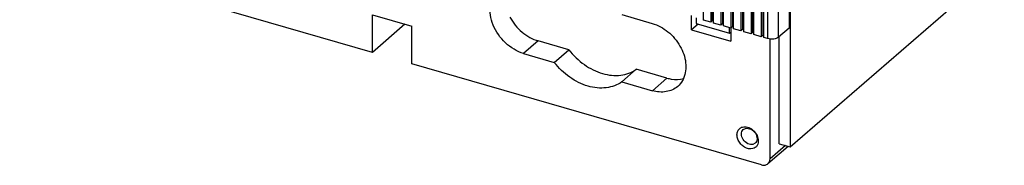
# Model space of a CAD drawing. Units: inches. Extents: x 0 to 34, y 0 to 47.
# Drawn here: x 25.8 to 30.6, y 30.6 to 31.3 of the extents above; entities that cross this region are included whole.
import ezdxf

# ---------------------------------------------------------------- set-up
doc = ezdxf.new("R2010")
doc.units = ezdxf.units.IN
doc.header["$LTSCALE"] = 3.063704
doc.header["$MEASUREMENT"] = 0
doc.layers.get('0').update_dxf_attribs({"linetype": 'CONTINUOUS'})

msp = doc.modelspace()

# ---------------------------------------------------------------- linework, layer by layer
at = {"color": 7, "linetype": 'CONTINUOUS'}
for p, q in [((29.5558, 32.5305), (29.5558, 30.7248)), ((29.1328, 31.3424), (29.1328, 32.4062)), ((29.1682, 32.396), (29.1682, 31.3322)), ((29.1761, 32.4028), (29.1761, 31.339)), ((29.1819, 31.3283), (29.1819, 32.392)), ((29.2173, 32.3818), (29.2173, 31.318)), ((29.2252, 32.3886), (29.2252, 31.3249)), ((29.231, 31.3141), (29.231, 32.3779)), ((29.2743, 32.3745), (29.2743, 31.3107)), ((29.2664, 32.3676), (29.2664, 31.3039)), ((29.28, 31.2999), (29.28, 32.3637)), ((29.3155, 32.3535), (29.3155, 31.2897)), ((29.3234, 32.3603), (29.3234, 31.2965)), ((29.3291, 31.2858), (29.3291, 32.3495)), ((29.3646, 32.3393), (29.3646, 31.2755)), ((29.3725, 32.3461), (29.3725, 31.2823)), ((29.3782, 31.2716), (29.3782, 32.3354)), ((29.4216, 32.3319), (29.4216, 31.2682)), ((29.55, 32.3676), (29.55, 31.3038)), ((29.4137, 32.3251), (29.4137, 31.2613)), ((29.4273, 31.2574), (29.4273, 32.3212)), ((27.5207, 31.185), (25.8023, 31.6811)), ((29.5558, 30.7248), (30.5983, 31.6276)), ((27.5207, 31.185), (27.5207, 31.3677)), ((27.5207, 31.3677), (27.7117, 31.3126)), ((28.7349, 31.3691), (28.8829, 31.3264)), ((27.679, 31.3221), (27.5207, 31.185)), ((29.0753, 31.2954), (29.0753, 31.3651)), ((29.1068, 31.3227), (29.0753, 31.2954)), ((29.0968, 31.3528), (29.0968, 31.3255)), ((29.0968, 31.3255), (29.2605, 31.2783)), ((29.1682, 31.3322), (29.1328, 31.3424)), ((29.1761, 31.339), (29.1682, 31.3322)), ((29.1819, 31.3374), (29.1761, 31.339)), ((29.2173, 31.318), (29.1819, 31.3283)), ((29.2252, 31.3249), (29.2173, 31.318)), ((29.231, 31.3232), (29.2252, 31.3249)), ((27.7117, 31.1299), (27.7117, 31.3126)), ((29.0753, 31.2954), (29.2662, 31.2403)), ((29.2664, 31.3039), (29.231, 31.3141)), ((29.2605, 31.2783), (29.2605, 31.3056)), ((29.2605, 31.2783), (29.2662, 31.2833)), ((29.2662, 31.3039), (29.2662, 31.2403)), ((29.2743, 31.3107), (29.2664, 31.3039)), ((29.28, 31.309), (29.2743, 31.3107)), ((29.3155, 31.2897), (29.28, 31.2999)), ((29.3234, 31.2965), (29.3155, 31.2897)), ((29.3291, 31.2948), (29.3234, 31.2965)), ((29.3646, 31.2755), (29.3291, 31.2858)), ((29.3725, 31.2823), (29.3646, 31.2755)), ((29.3782, 31.2807), (29.3725, 31.2823)), ((29.4137, 31.2613), (29.3782, 31.2716)), ((29.55, 31.3038), (29.4989, 31.2595)), ((28.3279, 31.2411), (28.257, 31.1797)), ((28.4773, 31.198), (28.3279, 31.2411)), ((29.4216, 31.2682), (29.4137, 31.2613)), ((29.4273, 31.2665), (29.4216, 31.2682)), ((29.4451, 31.2523), (29.4273, 31.2574)), ((29.4572, 30.6669), (29.4572, 31.2502)), ((29.5013, 30.7405), (29.5013, 31.2616)), ((28.257, 31.1797), (28.4065, 31.1366)), ((28.4065, 31.1366), (28.4773, 31.198)), ((29.4162, 30.6378), (27.7117, 31.1299)), ((28.8058, 31.1032), (28.7349, 31.0418)), ((28.9552, 31.06), (28.8058, 31.1032)), ((28.7349, 31.0418), (28.8844, 30.9986)), ((28.8844, 30.9986), (28.9552, 31.06)), ((29.3271, 30.8095), (29.3376, 30.8149)), ((29.3848, 30.7428), (29.3742, 30.7373)), ((29.5452, 30.7279), (29.4472, 30.643)), ((29.5013, 30.7405), (29.5558, 30.7248))]:
    msp.add_line(p, q, dxfattribs=at)
at = {"color": 9, "linetype": 'CONTINUOUS'}
for p, q in [((29.4451, 32.3161), (29.4451, 31.2523)), ((29.4989, 31.2595), (29.4989, 32.3233)), ((29.532, 30.7317), (29.4572, 30.6669))]:
    msp.add_line(p, q, dxfattribs=at)
at = {"color": 7, "linetype": 'CONTINUOUS'}
for points, knots in [([(28.257, 31.1797), (28.2243, 31.1893), (28.1628, 31.2271), (28.112, 31.2998), (28.0938, 31.3654), (28.0933, 31.4125), (28.1062, 31.4546), (28.1238, 31.4772), (28.134, 31.486)], [0, 0, 0, 0, 0.263524, 0.53611, 0.665228, 0.78498, 0.895443, 1, 1, 1, 1]), ([(28.1905, 31.3565), (28.2053, 31.3291), (28.2447, 31.2807), (28.2993, 31.2495), (28.3279, 31.2411)], [0, 0, 0, 0, 0.511113, 1, 1, 1, 1]), ([(28.8829, 31.3264), (28.9108, 31.3185), (28.9643, 31.2887), (29.0224, 31.2202), (29.052, 31.1389), (29.0463, 31.0821), (29.0361, 31.0589)], [0, 0, 0, 0, 0.255199, 0.522861, 0.776747, 1, 1, 1, 1]), ([(29.4989, 31.2595), (29.4924, 31.2539), (29.4734, 31.2486), (29.4547, 31.2495), (29.4451, 31.2523)], [0, 0, 0, 0, 0.461024, 1, 1, 1, 1]), ([(28.4773, 31.198), (28.4986, 31.1705), (28.5482, 31.1226), (28.6367, 31.078), (28.728, 31.0673), (28.7839, 31.0875), (28.8058, 31.1032)], [0, 0, 0, 0, 0.279644, 0.544754, 0.783957, 1, 1, 1, 1]), ([(28.7349, 31.0418), (28.713, 31.0262), (28.6571, 31.006), (28.5658, 31.0166), (28.4773, 31.0612), (28.4277, 31.1091), (28.4065, 31.1366)], [0, 0, 0, 0, 0.216043, 0.455246, 0.720357, 1, 1, 1, 1]), ([(28.9552, 31.06), (28.9621, 31.0581), (28.9885, 31.0522), (29.0166, 31.0529), (29.0357, 31.0584)], [0, 0, 0, 0, 0.264891, 1, 1, 1, 1]), ([(29.0361, 31.0589), (29.0344, 31.0551), (29.0271, 31.0405), (29.0165, 31.0276), (29.0074, 31.0197)], [0, 0, 0, 0, 0.255397, 1, 1, 1, 1]), ([(29.0074, 31.0197), (28.992, 31.0064), (28.9504, 30.988), (28.9061, 30.9925), (28.8844, 30.9986)], [0, 0, 0, 0, 0.473672, 1, 1, 1, 1]), ([(29.3729, 30.7167), (29.36, 30.7133), (29.3369, 30.7191), (29.3148, 30.7376), (29.3017, 30.7567), (29.2954, 30.7777), (29.2967, 30.7981), (29.3065, 30.8146), (29.3175, 30.8205), (29.3232, 30.822)], [0, 0, 0, 0, 0.24511, 0.386204, 0.528181, 0.662054, 0.782534, 0.891821, 1, 1, 1, 1]), ([(29.3742, 30.7373), (29.3659, 30.7352), (29.3458, 30.7391), (29.3279, 30.7559), (29.3193, 30.7736), (29.317, 30.7874), (29.3193, 30.8001), (29.3241, 30.8069), (29.3271, 30.8095)], [0, 0, 0, 0, 0.239173, 0.514262, 0.651081, 0.7782, 0.893342, 1, 1, 1, 1]), ([(29.3232, 30.822), (29.3311, 30.824), (29.3493, 30.8229), (29.3734, 30.8094), (29.392, 30.7877), (29.3985, 30.7694), (29.3995, 30.7603)], [0, 0, 0, 0, 0.224284, 0.478894, 0.746307, 1, 1, 1, 1]), ([(29.3376, 30.8149), (29.346, 30.8171), (29.366, 30.8132), (29.384, 30.7964), (29.3926, 30.7787), (29.3949, 30.7649), (29.3926, 30.7522), (29.3877, 30.7453), (29.3848, 30.7428)], [0, 0, 0, 0, 0.239173, 0.514262, 0.651081, 0.7782, 0.893342, 1, 1, 1, 1]), ([(29.3995, 30.7603), (29.4006, 30.7508), (29.3984, 30.7356), (29.3856, 30.7216), (29.3772, 30.7178), (29.3729, 30.7167)], [0, 0, 0, 0, 0.517431, 0.757282, 1, 1, 1, 1]), ([(29.4471, 30.643), (29.4504, 30.6458), (29.4557, 30.6533), (29.4572, 30.6623), (29.4572, 30.6669)], [0, 0, 0, 0, 0.480099, 1, 1, 1, 1]), ([(29.4162, 30.6378), (29.4217, 30.6362), (29.4328, 30.635), (29.4433, 30.6397), (29.4471, 30.643)], [0, 0, 0, 0, 0.526623, 1, 1, 1, 1])]:
    msp.add_open_spline(points, degree=3, knots=knots, dxfattribs=at)

doc.saveas('drawing.dxf')
